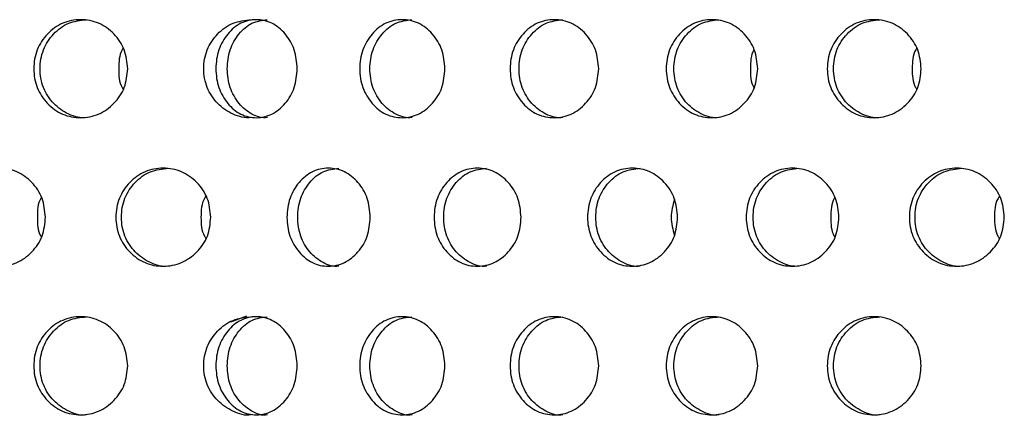
# Model space of a CAD drawing. Units: inches. Extents: x -1 to 2099, y -9 to 2961.
# Drawn here: x 1122 to 1142, y 1886 to 1894 of the extents above; entities that cross this region are included whole.
import ezdxf

# ---------------------------------------------------------------- set-up
doc = ezdxf.new("R2010")
doc.units = ezdxf.units.IN
doc.header["$MEASUREMENT"] = 0

msp = doc.modelspace()

# ---------------------------------------------------------------- linework, layer by layer
at = {"color": 8, "linetype": 'Continuous', "lineweight": 25}
msp.add_line((1126.555, 1887.763), (1126.227, 1887.639), dxfattribs=at)
at = {"color": 7, "linetype": 'Continuous', "lineweight": 25}
for points, knots in [([(1124.132, 1892.812), (1124.12, 1892.681), (1124.095, 1892.417), (1123.864, 1892.089), (1123.55, 1891.86), (1123.172, 1891.789), (1122.795, 1891.859), (1122.481, 1892.088), (1122.261, 1892.416), (1122.194, 1892.812), (1122.261, 1893.208), (1122.481, 1893.537), (1122.794, 1893.765), (1123.171, 1893.835), (1123.55, 1893.765), (1123.864, 1893.537), (1124.092, 1893.208), (1124.119, 1892.944), (1124.132, 1892.812)], [0, 0, 0, 0, 0.062285, 0.124754, 0.187512, 0.249781, 0.312432, 0.374814, 0.437556, 0.499884, 0.562678, 0.624936, 0.687668, 0.749952, 0.812635, 0.874983, 0.937382, 1, 1, 1, 1]), ([(1123.293, 1891.813), (1123.293, 1891.813), (1123.171, 1891.796), (1122.916, 1891.866), (1122.607, 1892.086), (1122.388, 1892.417), (1122.323, 1892.812), (1122.388, 1893.208), (1122.606, 1893.535), (1122.917, 1893.771), (1123.166, 1893.798), (1123.29, 1893.812)], [0, 0, 0, 0, 0.000038, 0.124859, 0.249435, 0.375116, 0.500266, 0.62635, 0.751064, 0.876339, 1, 1, 1, 1]), ([(1126.653, 1891.813), (1126.653, 1891.813), (1126.529, 1891.797), (1126.269, 1891.866), (1125.953, 1892.086), (1125.729, 1892.417), (1125.662, 1892.812), (1125.73, 1893.208), (1125.952, 1893.535), (1126.269, 1893.771), (1126.524, 1893.798), (1126.65, 1893.812)], [0, 0, 0, 0, 0.000038, 0.124859, 0.249435, 0.375116, 0.500266, 0.62635, 0.751064, 0.876339, 1, 1, 1, 1]), ([(1127.593, 1892.812), (1127.582, 1892.681), (1127.56, 1892.417), (1127.359, 1892.089), (1127.086, 1891.86), (1126.757, 1891.789), (1126.432, 1891.859), (1126.161, 1892.088), (1125.971, 1892.416), (1125.914, 1892.812), (1125.971, 1893.208), (1126.161, 1893.537), (1126.431, 1893.765), (1126.757, 1893.835), (1127.085, 1893.765), (1127.358, 1893.537), (1127.558, 1893.208), (1127.581, 1892.944), (1127.593, 1892.812)], [0, 0, 0, 0, 0.062285, 0.124754, 0.187512, 0.249781, 0.312432, 0.374814, 0.437556, 0.499884, 0.562678, 0.624936, 0.687668, 0.749952, 0.812636, 0.874983, 0.937382, 1, 1, 1, 1]), ([(1126.984, 1891.813), (1126.984, 1891.813), (1126.877, 1891.797), (1126.658, 1891.866), (1126.391, 1892.086), (1126.203, 1892.417), (1126.146, 1892.812), (1126.203, 1893.208), (1126.39, 1893.535), (1126.658, 1893.771), (1126.874, 1893.798), (1126.981, 1893.812)], [0, 0, 0, 0, 0.000039, 0.124859, 0.249435, 0.375116, 0.500266, 0.62635, 0.751063, 0.876339, 1, 1, 1, 1]), ([(1130.606, 1892.812), (1130.595, 1892.681), (1130.572, 1892.417), (1130.361, 1892.089), (1130.076, 1891.86), (1129.732, 1891.789), (1129.391, 1891.859), (1129.107, 1892.088), (1128.908, 1892.416), (1128.848, 1892.812), (1128.908, 1893.208), (1129.107, 1893.537), (1129.39, 1893.765), (1129.732, 1893.835), (1130.075, 1893.765), (1130.361, 1893.537), (1130.57, 1893.208), (1130.594, 1892.944), (1130.606, 1892.812)], [0, 0, 0, 0, 0.062285, 0.124754, 0.187512, 0.249781, 0.312432, 0.374814, 0.437556, 0.499884, 0.562678, 0.624936, 0.687668, 0.749953, 0.812635, 0.874983, 0.937383, 1, 1, 1, 1]), ([(1129.934, 1891.813), (1129.934, 1891.813), (1129.822, 1891.797), (1129.593, 1891.866), (1129.312, 1892.086), (1129.115, 1892.417), (1129.056, 1892.812), (1129.115, 1893.208), (1129.312, 1893.535), (1129.592, 1893.771), (1129.818, 1893.798), (1129.931, 1893.812)], [0, 0, 0, 0, 0.000038, 0.12486, 0.249435, 0.375116, 0.500266, 0.62635, 0.751064, 0.876339, 1, 1, 1, 1]), ([(1133.744, 1892.812), (1133.732, 1892.681), (1133.708, 1892.417), (1133.49, 1892.089), (1133.194, 1891.86), (1132.836, 1891.789), (1132.481, 1891.859), (1132.185, 1892.088), (1131.978, 1892.416), (1131.916, 1892.812), (1131.978, 1893.208), (1132.185, 1893.537), (1132.48, 1893.765), (1132.836, 1893.835), (1133.193, 1893.765), (1133.49, 1893.537), (1133.706, 1893.208), (1133.731, 1892.944), (1133.744, 1892.812)], [0, 0, 0, 0, 0.062285, 0.124754, 0.187512, 0.249781, 0.312432, 0.374814, 0.437556, 0.499884, 0.562678, 0.624936, 0.687668, 0.749952, 0.812635, 0.874983, 0.937382, 1, 1, 1, 1]), ([(1133.012, 1891.813), (1133.012, 1891.813), (1132.894, 1891.796), (1132.658, 1891.866), (1132.365, 1892.086), (1132.16, 1892.417), (1132.098, 1892.812), (1132.16, 1893.208), (1132.365, 1893.535), (1132.657, 1893.771), (1132.892, 1893.798), (1133.009, 1893.812)], [0, 0, 0, 0, 0.0000377, 0.124859, 0.2494344, 0.3751159, 0.5002659, 0.6263502, 0.7510637, 0.8763387, 1, 1, 1, 1]), ([(1136.989, 1892.812), (1136.977, 1892.681), (1136.952, 1892.417), (1136.727, 1892.089), (1136.422, 1891.86), (1136.052, 1891.789), (1135.686, 1891.859), (1135.38, 1892.088), (1135.166, 1892.416), (1135.101, 1892.812), (1135.166, 1893.208), (1135.38, 1893.537), (1135.685, 1893.765), (1136.052, 1893.835), (1136.421, 1893.765), (1136.727, 1893.537), (1136.95, 1893.208), (1136.976, 1892.944), (1136.989, 1892.812)], [0, 0, 0, 0, 0.062285, 0.124754, 0.187512, 0.249781, 0.312432, 0.374814, 0.437556, 0.499884, 0.562678, 0.624936, 0.687668, 0.749952, 0.812635, 0.874983, 0.937382, 1, 1, 1, 1]), ([(1136.201, 1891.813), (1136.201, 1891.813), (1136.08, 1891.796), (1135.835, 1891.866), (1135.533, 1892.086), (1135.32, 1892.417), (1135.257, 1892.812), (1135.321, 1893.208), (1135.533, 1893.535), (1135.835, 1893.771), (1136.077, 1893.798), (1136.198, 1893.812)], [0, 0, 0, 0, 0.000038, 0.124859, 0.249435, 0.375116, 0.500266, 0.626351, 0.751064, 0.876339, 1, 1, 1, 1]), ([(1140.325, 1892.812), (1140.312, 1892.681), (1140.287, 1892.417), (1140.056, 1892.089), (1139.743, 1891.86), (1139.364, 1891.789), (1138.987, 1891.859), (1138.673, 1892.088), (1138.453, 1892.416), (1138.387, 1892.812), (1138.453, 1893.208), (1138.673, 1893.537), (1138.987, 1893.765), (1139.364, 1893.835), (1139.742, 1893.765), (1140.056, 1893.537), (1140.285, 1893.208), (1140.311, 1892.944), (1140.325, 1892.812)], [0, 0, 0, 0, 0.062285, 0.124754, 0.187512, 0.249781, 0.312432, 0.374814, 0.437556, 0.499884, 0.562678, 0.624936, 0.687668, 0.749952, 0.812635, 0.874983, 0.937382, 1, 1, 1, 1]), ([(1139.485, 1891.813), (1139.485, 1891.813), (1139.363, 1891.796), (1139.109, 1891.866), (1138.799, 1892.086), (1138.58, 1892.417), (1138.515, 1892.812), (1138.58, 1893.208), (1138.798, 1893.535), (1139.109, 1893.771), (1139.358, 1893.798), (1139.482, 1893.812)], [0, 0, 0, 0, 0.000038, 0.124859, 0.249435, 0.375116, 0.500266, 0.62635, 0.751064, 0.876339, 1, 1, 1, 1]), ([(1124.04, 1893.229), (1124.033, 1893.218), (1123.954, 1893.101), (1123.952, 1892.95), (1123.949, 1892.812)], [0, 0, 0, 0, 0.087521, 1, 1, 1, 1]), ([(1136.915, 1893.205), (1136.913, 1893.202), (1136.843, 1893.092), (1136.842, 1892.951), (1136.841, 1892.812)], [0, 0, 0, 0, 0.021467, 1, 1, 1, 1]), ([(1140.233, 1893.229), (1140.226, 1893.218), (1140.146, 1893.101), (1140.144, 1892.95), (1140.141, 1892.812)], [0, 0, 0, 0, 0.087521, 1, 1, 1, 1]), ([(1123.949, 1892.812), (1123.951, 1892.675), (1123.953, 1892.524), (1124.033, 1892.406), (1124.04, 1892.395)], [0, 0, 0, 0, 0.904667, 1, 1, 1, 1]), ([(1136.841, 1892.812), (1136.841, 1892.675), (1136.841, 1892.533), (1136.913, 1892.422), (1136.915, 1892.419)], [0, 0, 0, 0, 0.969712, 1, 1, 1, 1]), ([(1140.141, 1892.812), (1140.143, 1892.675), (1140.145, 1892.524), (1140.225, 1892.406), (1140.233, 1892.395)], [0, 0, 0, 0, 0.904667, 1, 1, 1, 1]), ([(1122.455, 1889.781), (1122.442, 1889.65), (1122.417, 1889.386), (1122.189, 1889.058), (1121.879, 1888.829), (1121.505, 1888.758), (1121.133, 1888.828), (1120.823, 1889.057), (1120.606, 1889.385), (1120.54, 1889.781), (1120.606, 1890.177), (1120.823, 1890.506), (1121.133, 1890.734), (1121.505, 1890.804), (1121.878, 1890.734), (1122.189, 1890.506), (1122.415, 1890.177), (1122.441, 1889.913), (1122.455, 1889.781)], [0, 0, 0, 0, 0.062285, 0.124754, 0.187512, 0.249781, 0.312432, 0.374814, 0.437556, 0.499884, 0.562678, 0.624936, 0.687668, 0.749952, 0.812636, 0.874983, 0.937382, 1, 1, 1, 1]), ([(1125.828, 1889.781), (1125.816, 1889.65), (1125.79, 1889.386), (1125.557, 1889.058), (1125.24, 1888.829), (1124.858, 1888.758), (1124.477, 1888.828), (1124.159, 1889.057), (1123.936, 1889.385), (1123.869, 1889.781), (1123.937, 1890.177), (1124.159, 1890.506), (1124.476, 1890.734), (1124.857, 1890.804), (1125.239, 1890.734), (1125.557, 1890.506), (1125.788, 1890.177), (1125.815, 1889.913), (1125.828, 1889.781)], [0, 0, 0, 0, 0.062285, 0.124754, 0.187512, 0.249781, 0.312432, 0.374814, 0.437556, 0.499884, 0.562678, 0.624936, 0.687668, 0.749952, 0.812635, 0.874983, 0.937382, 1, 1, 1, 1]), ([(1124.965, 1888.782), (1124.964, 1888.782), (1124.841, 1888.765), (1124.584, 1888.835), (1124.271, 1889.055), (1124.05, 1889.386), (1123.983, 1889.781), (1124.05, 1890.177), (1124.27, 1890.504), (1124.584, 1890.74), (1124.836, 1890.767), (1124.961, 1890.781)], [0, 0, 0, 0, 0.000038, 0.124859, 0.249435, 0.375116, 0.500266, 0.62635, 0.751064, 0.876339, 1, 1, 1, 1]), ([(1129.083, 1889.781), (1129.072, 1889.65), (1129.049, 1889.386), (1128.843, 1889.058), (1128.564, 1888.829), (1128.228, 1888.758), (1127.894, 1888.828), (1127.616, 1889.057), (1127.422, 1889.385), (1127.363, 1889.781), (1127.422, 1890.177), (1127.616, 1890.506), (1127.893, 1890.734), (1128.227, 1890.804), (1128.563, 1890.734), (1128.843, 1890.506), (1129.047, 1890.177), (1129.071, 1889.913), (1129.083, 1889.781)], [0, 0, 0, 0, 0.062285, 0.124754, 0.187511, 0.249781, 0.312432, 0.374814, 0.437556, 0.499884, 0.562678, 0.624936, 0.687668, 0.749953, 0.812635, 0.874983, 0.937383, 1, 1, 1, 1]), ([(1128.442, 1888.782), (1128.442, 1888.782), (1128.331, 1888.765), (1128.109, 1888.835), (1127.834, 1889.055), (1127.641, 1889.386), (1127.584, 1889.781), (1127.641, 1890.177), (1127.834, 1890.504), (1128.108, 1890.74), (1128.329, 1890.767), (1128.439, 1890.781)], [0, 0, 0, 0, 0.000037, 0.124859, 0.249434, 0.375115, 0.500265, 0.62635, 0.751063, 0.876338, 1, 1, 1, 1]), ([(1132.161, 1889.781), (1132.149, 1889.65), (1132.126, 1889.386), (1131.911, 1889.058), (1131.62, 1888.829), (1131.269, 1888.758), (1130.921, 1888.828), (1130.631, 1889.057), (1130.427, 1889.385), (1130.366, 1889.781), (1130.428, 1890.177), (1130.63, 1890.506), (1130.92, 1890.734), (1131.269, 1890.804), (1131.619, 1890.734), (1131.911, 1890.506), (1132.123, 1890.177), (1132.148, 1889.913), (1132.161, 1889.781)], [0, 0, 0, 0, 0.0622851, 0.1247542, 0.1875117, 0.2497809, 0.3124324, 0.3748142, 0.4375561, 0.4998844, 0.5626781, 0.6249363, 0.6876684, 0.7499527, 0.8126356, 0.8749827, 0.9373824, 1, 1, 1, 1]), ([(1131.458, 1888.782), (1131.458, 1888.782), (1131.342, 1888.765), (1131.11, 1888.835), (1130.823, 1889.055), (1130.622, 1889.386), (1130.561, 1889.781), (1130.622, 1890.177), (1130.823, 1890.504), (1131.109, 1890.74), (1131.34, 1890.767), (1131.455, 1890.781)], [0, 0, 0, 0, 0.000038, 0.124859, 0.249435, 0.375116, 0.500266, 0.62635, 0.751063, 0.876338, 1, 1, 1, 1]), ([(1135.354, 1889.781), (1135.342, 1889.65), (1135.318, 1889.386), (1135.096, 1889.058), (1134.795, 1888.829), (1134.431, 1888.758), (1134.07, 1888.828), (1133.769, 1889.057), (1133.558, 1889.385), (1133.495, 1889.781), (1133.559, 1890.177), (1133.769, 1890.506), (1134.069, 1890.734), (1134.431, 1890.804), (1134.794, 1890.734), (1135.096, 1890.506), (1135.316, 1890.177), (1135.341, 1889.913), (1135.354, 1889.781)], [0, 0, 0, 0, 0.062285, 0.124754, 0.187512, 0.249781, 0.312432, 0.374814, 0.437556, 0.499884, 0.562678, 0.624936, 0.687669, 0.749953, 0.812635, 0.874983, 0.937382, 1, 1, 1, 1]), ([(1134.593, 1888.782), (1134.593, 1888.782), (1134.474, 1888.765), (1134.233, 1888.835), (1133.936, 1889.055), (1133.727, 1889.386), (1133.664, 1889.781), (1133.727, 1890.177), (1133.935, 1890.504), (1134.233, 1890.74), (1134.472, 1890.767), (1134.59, 1890.781)], [0, 0, 0, 0, 0.000038, 0.124859, 0.249435, 0.375116, 0.500266, 0.62635, 0.751064, 0.876339, 1, 1, 1, 1]), ([(1138.647, 1889.781), (1138.634, 1889.65), (1138.609, 1889.386), (1138.381, 1889.058), (1138.071, 1888.829), (1137.697, 1888.758), (1137.326, 1888.828), (1137.015, 1889.057), (1136.798, 1889.385), (1136.732, 1889.781), (1136.798, 1890.177), (1137.015, 1890.506), (1137.325, 1890.734), (1137.697, 1890.804), (1138.071, 1890.734), (1138.381, 1890.506), (1138.607, 1890.177), (1138.634, 1889.913), (1138.647, 1889.781)], [0, 0, 0, 0, 0.062285, 0.124754, 0.187512, 0.249781, 0.312432, 0.374814, 0.437556, 0.499884, 0.562678, 0.624936, 0.687668, 0.749952, 0.812636, 0.874983, 0.937382, 1, 1, 1, 1]), ([(1137.832, 1888.782), (1137.832, 1888.782), (1137.711, 1888.766), (1137.461, 1888.835), (1137.155, 1889.055), (1136.939, 1889.386), (1136.874, 1889.781), (1136.939, 1890.177), (1137.154, 1890.504), (1137.461, 1890.74), (1137.707, 1890.767), (1137.829, 1890.781)], [0, 0, 0, 0, 0.000038, 0.124859, 0.249435, 0.375116, 0.500266, 0.62635, 0.751064, 0.876339, 1, 1, 1, 1]), ([(1142.02, 1889.781), (1142.008, 1889.65), (1141.982, 1889.386), (1141.749, 1889.058), (1141.432, 1888.829), (1141.05, 1888.758), (1140.669, 1888.828), (1140.351, 1889.057), (1140.129, 1889.385), (1140.061, 1889.781), (1140.129, 1890.177), (1140.351, 1890.506), (1140.668, 1890.734), (1141.049, 1890.804), (1141.431, 1890.734), (1141.749, 1890.506), (1141.98, 1890.177), (1142.007, 1889.913), (1142.02, 1889.781)], [0, 0, 0, 0, 0.062285, 0.124754, 0.187512, 0.249781, 0.312432, 0.374814, 0.437556, 0.499884, 0.562678, 0.624936, 0.687668, 0.749952, 0.812635, 0.874983, 0.937382, 1, 1, 1, 1]), ([(1141.157, 1888.782), (1141.157, 1888.782), (1141.033, 1888.765), (1140.776, 1888.835), (1140.463, 1889.055), (1140.242, 1889.386), (1140.176, 1889.781), (1140.242, 1890.177), (1140.462, 1890.504), (1140.776, 1890.74), (1141.028, 1890.767), (1141.153, 1890.781)], [0, 0, 0, 0, 0.000038, 0.124859, 0.249435, 0.375116, 0.500266, 0.62635, 0.751064, 0.876339, 1, 1, 1, 1]), ([(1122.371, 1890.186), (1122.367, 1890.179), (1122.292, 1890.065), (1122.29, 1889.919), (1122.289, 1889.781)], [0, 0, 0, 0, 0.056058, 1, 1, 1, 1]), ([(1125.728, 1890.209), (1125.718, 1890.195), (1125.634, 1890.074), (1125.631, 1889.919), (1125.628, 1889.781)], [0, 0, 0, 0, 0.1163466, 1, 1, 1, 1]), ([(1135.289, 1890.147), (1135.257, 1890.025), (1135.191, 1889.779), (1135.256, 1889.531), (1135.289, 1889.407)], [0, 0, 0, 0, 0.49439, 1, 1, 1, 1]), ([(1138.563, 1890.186), (1138.559, 1890.179), (1138.484, 1890.065), (1138.483, 1889.919), (1138.481, 1889.781)], [0, 0, 0, 0, 0.056058, 1, 1, 1, 1]), ([(1141.92, 1890.209), (1141.91, 1890.195), (1141.827, 1890.074), (1141.823, 1889.919), (1141.82, 1889.781)], [0, 0, 0, 0, 0.1163466, 1, 1, 1, 1]), ([(1122.289, 1889.781), (1122.29, 1889.644), (1122.291, 1889.497), (1122.366, 1889.383), (1122.371, 1889.376)], [0, 0, 0, 0, 0.935646, 1, 1, 1, 1]), ([(1125.628, 1889.781), (1125.63, 1889.645), (1125.633, 1889.489), (1125.717, 1889.367), (1125.728, 1889.352)], [0, 0, 0, 0, 0.87625, 1, 1, 1, 1]), ([(1138.481, 1889.781), (1138.482, 1889.644), (1138.483, 1889.497), (1138.559, 1889.383), (1138.563, 1889.376)], [0, 0, 0, 0, 0.935646, 1, 1, 1, 1]), ([(1141.82, 1889.781), (1141.822, 1889.645), (1141.825, 1889.489), (1141.909, 1889.367), (1141.92, 1889.352)], [0, 0, 0, 0, 0.87625, 1, 1, 1, 1]), ([(1124.132, 1886.75), (1124.12, 1886.619), (1124.095, 1886.355), (1123.864, 1886.027), (1123.55, 1885.798), (1123.172, 1885.727), (1122.795, 1885.797), (1122.481, 1886.026), (1122.261, 1886.354), (1122.194, 1886.75), (1122.261, 1887.146), (1122.481, 1887.475), (1122.794, 1887.703), (1123.171, 1887.773), (1123.55, 1887.703), (1123.864, 1887.475), (1124.092, 1887.146), (1124.119, 1886.882), (1124.132, 1886.75)], [0, 0, 0, 0, 0.062285, 0.124754, 0.187512, 0.249781, 0.312433, 0.374814, 0.437556, 0.499884, 0.562678, 0.624936, 0.687668, 0.749952, 0.812635, 0.874983, 0.937382, 1, 1, 1, 1]), ([(1123.293, 1885.751), (1123.293, 1885.751), (1123.173, 1885.719), (1122.915, 1885.811), (1122.607, 1886.022), (1122.388, 1886.355), (1122.323, 1886.75), (1122.388, 1887.146), (1122.606, 1887.472), (1122.917, 1887.709), (1123.166, 1887.736), (1123.29, 1887.75)], [0, 0, 0, 0, 0.000039, 0.1248611, 0.249434, 0.3751156, 0.5002657, 0.6263501, 0.7510635, 0.8763389, 1, 1, 1, 1]), ([(1126.653, 1885.751), (1126.653, 1885.751), (1126.531, 1885.719), (1126.268, 1885.811), (1125.953, 1886.022), (1125.729, 1886.355), (1125.662, 1886.75), (1125.73, 1887.146), (1125.952, 1887.472), (1126.269, 1887.709), (1126.524, 1887.736), (1126.65, 1887.75)], [0, 0, 0, 0, 0.000039, 0.124861, 0.249434, 0.375116, 0.500266, 0.62635, 0.751064, 0.876338, 1, 1, 1, 1]), ([(1127.593, 1886.75), (1127.582, 1886.619), (1127.56, 1886.355), (1127.359, 1886.027), (1127.086, 1885.798), (1126.757, 1885.727), (1126.432, 1885.797), (1126.161, 1886.026), (1125.971, 1886.354), (1125.914, 1886.75), (1125.971, 1887.146), (1126.161, 1887.475), (1126.431, 1887.703), (1126.757, 1887.773), (1127.085, 1887.703), (1127.358, 1887.475), (1127.558, 1887.146), (1127.581, 1886.882), (1127.593, 1886.75)], [0, 0, 0, 0, 0.062285, 0.124754, 0.187512, 0.249781, 0.312433, 0.374814, 0.437556, 0.499884, 0.562678, 0.624936, 0.687668, 0.749952, 0.812635, 0.874983, 0.937382, 1, 1, 1, 1]), ([(1126.984, 1885.751), (1126.984, 1885.751), (1126.879, 1885.719), (1126.657, 1885.811), (1126.391, 1886.022), (1126.203, 1886.355), (1126.146, 1886.75), (1126.203, 1887.146), (1126.39, 1887.472), (1126.658, 1887.709), (1126.874, 1887.736), (1126.981, 1887.75)], [0, 0, 0, 0, 0.000039, 0.124861, 0.249434, 0.375115, 0.500265, 0.62635, 0.751063, 0.876338, 1, 1, 1, 1]), ([(1130.606, 1886.75), (1130.595, 1886.619), (1130.572, 1886.355), (1130.361, 1886.027), (1130.076, 1885.798), (1129.732, 1885.727), (1129.391, 1885.797), (1129.107, 1886.026), (1128.908, 1886.354), (1128.848, 1886.75), (1128.908, 1887.146), (1129.107, 1887.475), (1129.39, 1887.703), (1129.732, 1887.773), (1130.075, 1887.703), (1130.361, 1887.475), (1130.57, 1887.146), (1130.594, 1886.882), (1130.606, 1886.75)], [0, 0, 0, 0, 0.062285, 0.124754, 0.187512, 0.249781, 0.312433, 0.374814, 0.437555, 0.499884, 0.562678, 0.624936, 0.687668, 0.749952, 0.812635, 0.874982, 0.937382, 1, 1, 1, 1]), ([(1129.934, 1885.751), (1129.934, 1885.751), (1129.825, 1885.719), (1129.592, 1885.811), (1129.313, 1886.022), (1129.115, 1886.355), (1129.056, 1886.75), (1129.115, 1887.146), (1129.312, 1887.472), (1129.592, 1887.709), (1129.818, 1887.736), (1129.931, 1887.75)], [0, 0, 0, 0, 0.000039, 0.124862, 0.249434, 0.375116, 0.500266, 0.62635, 0.751064, 0.876339, 1, 1, 1, 1]), ([(1133.744, 1886.75), (1133.732, 1886.619), (1133.708, 1886.355), (1133.49, 1886.027), (1133.194, 1885.798), (1132.836, 1885.727), (1132.481, 1885.797), (1132.185, 1886.026), (1131.978, 1886.354), (1131.916, 1886.75), (1131.978, 1887.146), (1132.185, 1887.475), (1132.48, 1887.703), (1132.836, 1887.773), (1133.193, 1887.703), (1133.49, 1887.475), (1133.706, 1887.146), (1133.731, 1886.882), (1133.744, 1886.75)], [0, 0, 0, 0, 0.062285, 0.124754, 0.187512, 0.249781, 0.312433, 0.374814, 0.437555, 0.499884, 0.562678, 0.624936, 0.687668, 0.749952, 0.812635, 0.874983, 0.937382, 1, 1, 1, 1]), ([(1133.012, 1885.751), (1133.012, 1885.751), (1132.897, 1885.718), (1132.656, 1885.812), (1132.365, 1886.022), (1132.16, 1886.355), (1132.098, 1886.75), (1132.16, 1887.146), (1132.365, 1887.472), (1132.657, 1887.709), (1132.892, 1887.736), (1133.009, 1887.75)], [0, 0, 0, 0, 0.000039, 0.124861, 0.249434, 0.375115, 0.500265, 0.62635, 0.751064, 0.876339, 1, 1, 1, 1]), ([(1136.989, 1886.75), (1136.977, 1886.619), (1136.952, 1886.355), (1136.727, 1886.027), (1136.422, 1885.798), (1136.052, 1885.727), (1135.686, 1885.797), (1135.38, 1886.026), (1135.166, 1886.354), (1135.101, 1886.75), (1135.166, 1887.146), (1135.38, 1887.475), (1135.685, 1887.703), (1136.052, 1887.773), (1136.421, 1887.703), (1136.727, 1887.475), (1136.95, 1887.146), (1136.976, 1886.882), (1136.989, 1886.75)], [0, 0, 0, 0, 0.062285, 0.124754, 0.187512, 0.249781, 0.312433, 0.374814, 0.437556, 0.499884, 0.562678, 0.624936, 0.687668, 0.749952, 0.812635, 0.874982, 0.937382, 1, 1, 1, 1]), ([(1136.201, 1885.751), (1136.201, 1885.751), (1136.083, 1885.719), (1135.834, 1885.811), (1135.533, 1886.022), (1135.32, 1886.355), (1135.257, 1886.75), (1135.321, 1887.146), (1135.533, 1887.472), (1135.835, 1887.709), (1136.077, 1887.736), (1136.198, 1887.75)], [0, 0, 0, 0, 0.000039, 0.124861, 0.249434, 0.375116, 0.500266, 0.62635, 0.751064, 0.876339, 1, 1, 1, 1]), ([(1140.325, 1886.75), (1140.312, 1886.619), (1140.287, 1886.355), (1140.056, 1886.027), (1139.743, 1885.798), (1139.364, 1885.727), (1138.987, 1885.797), (1138.673, 1886.026), (1138.453, 1886.354), (1138.387, 1886.75), (1138.453, 1887.146), (1138.673, 1887.475), (1138.987, 1887.703), (1139.364, 1887.773), (1139.742, 1887.703), (1140.056, 1887.475), (1140.285, 1887.146), (1140.311, 1886.882), (1140.325, 1886.75)], [0, 0, 0, 0, 0.062285, 0.124754, 0.187512, 0.249781, 0.312433, 0.374814, 0.437556, 0.499884, 0.562678, 0.624936, 0.687668, 0.749952, 0.812635, 0.874983, 0.937382, 1, 1, 1, 1]), ([(1139.485, 1885.751), (1139.485, 1885.751), (1139.365, 1885.719), (1139.107, 1885.811), (1138.799, 1886.022), (1138.58, 1886.355), (1138.515, 1886.75), (1138.58, 1887.146), (1138.798, 1887.472), (1139.109, 1887.709), (1139.358, 1887.736), (1139.482, 1887.75)], [0, 0, 0, 0, 0.000039, 0.1248611, 0.249434, 0.3751156, 0.5002657, 0.6263501, 0.7510635, 0.8763389, 1, 1, 1, 1])]:
    msp.add_open_spline(points, degree=3, knots=knots, dxfattribs=at)

doc.saveas('drawing.dxf')
